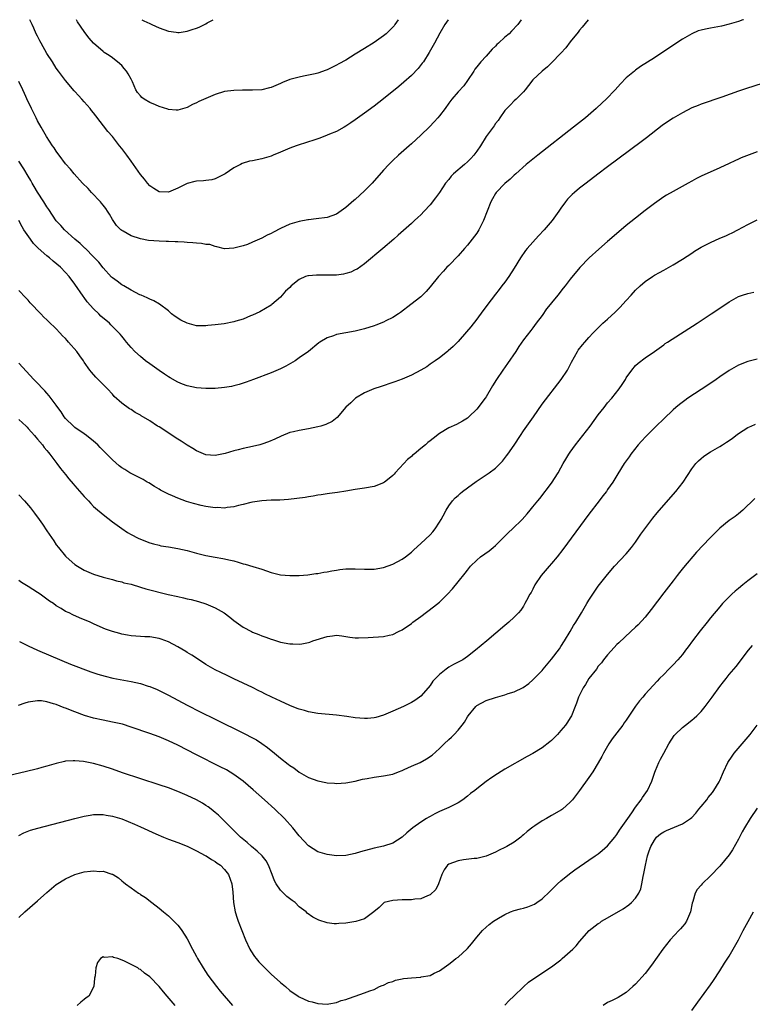
# Model space of a CAD drawing. Units: inches. Extents: x 2574000 to 2577000, y 1497000 to 1500000.
# Drawn here: x 2576027 to 2576184, y 1499789 to 1500000 of the extents above; entities that cross this region are included whole.
import ezdxf

# ---------------------------------------------------------------- set-up
doc = ezdxf.new("R2010")
doc.units = ezdxf.units.IN
doc.header["$MEASUREMENT"] = 0
doc.layers.add('LD25741497_10ft', color=254, linetype='Continuous')

msp = doc.modelspace()

# ---------------------------------------------------------------- linework, layer by layer
at = {"layer": 'LD25741497_10ft'}
for points, elevation in [([(2576182.06, 1500000), (2576181.97, 1499999.97), (2576181, 1499999.64), (2576179, 1499999.01), (2576177.36, 1499998.64), (2576175, 1499998.21), (2576173.97, 1499997.97), (2576173, 1499997.77), (2576172.41, 1499997.59), (2576171, 1499997), (2576169, 1499995.83), (2576166.08, 1499993.92), (2576163, 1499991.87), (2576160.05, 1499989.95), (2576159, 1499989.22), (2576158.72, 1499989), (2576157, 1499987.53), (2576155.74, 1499986.26), (2576154.59, 1499985), (2576152.68, 1499983), (2576151.81, 1499982.19), (2576150.58, 1499981), (2576148.23, 1499979), (2576145.73, 1499977), (2576138.04, 1499971), (2576137, 1499970.17), (2576135.6, 1499969), (2576133.32, 1499967), (2576133, 1499966.71), (2576132.14, 1499965.86), (2576131, 1499964.96), (2576129.15, 1499963), (2576129, 1499962.79), (2576128.35, 1499961.65), (2576128, 1499961), (2576127.22, 1499959), (2576126.47, 1499957), (2576125.88, 1499955.88), (2576125.44, 1499955), (2576125, 1499954.33), (2576124.04, 1499953), (2576123, 1499951.71), (2576122.39, 1499951), (2576121, 1499949.45), (2576119, 1499947.37), (2576118.61, 1499947), (2576117.84, 1499946.16), (2576116.81, 1499945), (2576115, 1499942.79), (2576114.17, 1499941.83), (2576113.35, 1499941), (2576113, 1499940.69), (2576110.91, 1499939), (2576108.68, 1499937.32), (2576108.22, 1499937), (2576107, 1499936.24), (2576105.51, 1499935.51), (2576105, 1499935.24), (2576103.4, 1499934.6), (2576103, 1499934.47), (2576101, 1499933.82), (2576099, 1499933.32), (2576097, 1499932.98), (2576095, 1499932.6), (2576094.35, 1499932.35), (2576093, 1499931.9), (2576091.43, 1499931), (2576091.18, 1499930.82), (2576088.99, 1499929), (2576087, 1499927.58), (2576086.1, 1499927), (2576084.15, 1499925.85), (2576083, 1499925.25), (2576081, 1499924.38), (2576077.18, 1499923), (2576075.61, 1499922.39), (2576074.12, 1499921.88), (2576073, 1499921.59), (2576072.51, 1499921.49), (2576071, 1499921.23), (2576069, 1499921.07), (2576067, 1499921.04), (2576065, 1499921.18), (2576063, 1499921.6), (2576062.03, 1499921.97), (2576061, 1499922.39), (2576059.35, 1499923.35), (2576059, 1499923.54), (2576058.14, 1499924.14), (2576057, 1499924.88), (2576055, 1499926.3), (2576054.1, 1499927), (2576053, 1499927.9), (2576051.81, 1499929), (2576051, 1499929.85), (2576050.01, 1499931), (2576049.57, 1499931.57), (2576049, 1499932.26), (2576048.68, 1499932.68), (2576048.4, 1499933), (2576046.7, 1499934.7), (2576046.38, 1499935), (2576044.55, 1499936.55), (2576044.11, 1499937), (2576043, 1499938.08), (2576041.63, 1499939.63), (2576041, 1499940.52), (2576040.78, 1499940.78), (2576039, 1499943.41), (2576037.77, 1499945), (2576037, 1499945.86), (2576035.91, 1499947), (2576034.32, 1499948.32), (2576033.56, 1499949), (2576033, 1499949.42), (2576031.11, 1499951.11), (2576030.1, 1499952.1), (2576029.45, 1499953), (2576028.07, 1499955), (2576027.67, 1499955.67), (2576027, 1499957.03)], 8780), ([(2576148.81, 1500000), (2576147.58, 1499998.42), (2576147, 1499997.73), (2576146.7, 1499997.3), (2576145, 1499995.25), (2576144.02, 1499993.98), (2576143, 1499992.86), (2576141, 1499990.73), (2576140.12, 1499989.88), (2576138.96, 1499989), (2576137, 1499987.11), (2576136.1, 1499985.9), (2576135.38, 1499985), (2576135, 1499984.58), (2576133.44, 1499983), (2576133, 1499982.61), (2576132.22, 1499981.78), (2576131.4, 1499981), (2576131, 1499980.56), (2576129.95, 1499979), (2576129.55, 1499978.45), (2576129, 1499977.77), (2576128.7, 1499977.3), (2576127, 1499975), (2576125.78, 1499973), (2576125, 1499971.85), (2576124.39, 1499971), (2576123.73, 1499970.27), (2576123, 1499969.54), (2576122.4, 1499969), (2576120.03, 1499967), (2576119.52, 1499966.48), (2576119, 1499965.82), (2576118.32, 1499965), (2576117, 1499963.04), (2576116.15, 1499961.85), (2576115, 1499960.4), (2576113.73, 1499959), (2576113, 1499958.25), (2576112.37, 1499957.63), (2576111.7, 1499957), (2576111, 1499956.36), (2576108.16, 1499953.84), (2576107.22, 1499953), (2576104.88, 1499951), (2576101, 1499947.75), (2576099.38, 1499946.62), (2576099, 1499946.43), (2576098.02, 1499945.98), (2576097, 1499945.69), (2576096.45, 1499945.55), (2576095, 1499945.34), (2576094.69, 1499945.31), (2576092.72, 1499945.28), (2576091, 1499945.34), (2576090.67, 1499945.33), (2576089, 1499945.2), (2576088.83, 1499945.17), (2576088.37, 1499945), (2576087, 1499944.4), (2576085.27, 1499943), (2576085, 1499942.7), (2576084.09, 1499941.91), (2576083.35, 1499941), (2576083, 1499940.62), (2576081.11, 1499939), (2576081, 1499938.92), (2576079.8, 1499938.2), (2576078.53, 1499937.47), (2576077, 1499936.75), (2576076.59, 1499936.59), (2576075, 1499935.91), (2576073.45, 1499935.45), (2576073, 1499935.29), (2576070.9, 1499934.9), (2576069, 1499934.69), (2576067.46, 1499934.54), (2576067, 1499934.46), (2576065, 1499934.49), (2576063, 1499935.04), (2576061.69, 1499935.69), (2576060.43, 1499936.43), (2576059.68, 1499937), (2576059, 1499937.65), (2576057.08, 1499939.08), (2576055.85, 1499939.85), (2576055, 1499940.14), (2576054.48, 1499940.48), (2576053.15, 1499941), (2576052.88, 1499941.12), (2576051, 1499942.11), (2576049.45, 1499943), (2576049.18, 1499943.18), (2576049, 1499943.26), (2576048.01, 1499944.01), (2576047, 1499944.71), (2576046.85, 1499944.85), (2576045, 1499946.88), (2576044.08, 1499948.08), (2576043, 1499949.26), (2576041.23, 1499951), (2576041.12, 1499951.12), (2576040.12, 1499952.12), (2576038.95, 1499953), (2576036.74, 1499955), (2576035.95, 1499955.95), (2576035, 1499956.96), (2576033.38, 1499959.38), (2576033, 1499959.91), (2576032.36, 1499961), (2576031, 1499963.1), (2576030.3, 1499964.3), (2576029.86, 1499965), (2576029.56, 1499965.56), (2576029, 1499966.48), (2576028.09, 1499968.09), (2576027, 1499969.69)], 8770), ([(2576134.5, 1500000), (2576133.78, 1499999), (2576132.45, 1499997.55), (2576131.9, 1499997), (2576131, 1499996.23), (2576129.68, 1499995), (2576129.32, 1499994.68), (2576129, 1499994.35), (2576128.3, 1499993.7), (2576127, 1499992.21), (2576125.86, 1499991), (2576125, 1499989.88), (2576124.6, 1499989.4), (2576124.34, 1499989), (2576123.04, 1499986.96), (2576122.19, 1499985.81), (2576121, 1499984.54), (2576119.68, 1499983), (2576119, 1499982.1), (2576118.23, 1499981), (2576117, 1499979.39), (2576116.67, 1499979), (2576115.89, 1499978.11), (2576114.9, 1499977.1), (2576113, 1499975.25), (2576111, 1499973.43), (2576110.5, 1499973), (2576108.25, 1499971), (2576107, 1499969.84), (2576106.14, 1499969), (2576105, 1499967.77), (2576102.64, 1499965), (2576101, 1499963.38), (2576099, 1499961.54), (2576098.7, 1499961.3), (2576097, 1499959.77), (2576095, 1499958.39), (2576093, 1499957.67), (2576090.65, 1499957.35), (2576089, 1499957.17), (2576088.86, 1499957.14), (2576087, 1499956.79), (2576085, 1499956.21), (2576083, 1499955.33), (2576081.48, 1499954.52), (2576081, 1499954.24), (2576080.16, 1499953.84), (2576079, 1499953.21), (2576077, 1499952.35), (2576075.89, 1499951.89), (2576075, 1499951.6), (2576073, 1499951.06), (2576071, 1499950.97), (2576069.39, 1499951.39), (2576069, 1499951.42), (2576067.85, 1499951.85), (2576067, 1499951.87), (2576066.11, 1499952.11), (2576065, 1499952.13), (2576064.26, 1499952.26), (2576063, 1499952.31), (2576062.38, 1499952.38), (2576061, 1499952.43), (2576060.47, 1499952.47), (2576059, 1499952.49), (2576058.52, 1499952.52), (2576057, 1499952.56), (2576054.75, 1499952.75), (2576053, 1499953.08), (2576051, 1499953.75), (2576049.28, 1499954.72), (2576049, 1499954.86), (2576048.84, 1499955), (2576047.92, 1499955.92), (2576047.14, 1499957), (2576047, 1499957.22), (2576046.37, 1499958.37), (2576045.98, 1499959), (2576045.59, 1499959.59), (2576045, 1499960.32), (2576044.71, 1499960.71), (2576044.47, 1499961), (2576042.54, 1499963), (2576041.84, 1499963.84), (2576040.64, 1499965), (2576038.82, 1499967), (2576038.03, 1499968.03), (2576037, 1499969.13), (2576035.61, 1499971), (2576035.36, 1499971.36), (2576035, 1499971.82), (2576034.54, 1499972.54), (2576034.22, 1499973), (2576032.92, 1499975), (2576031.77, 1499977), (2576031, 1499978.37), (2576030.69, 1499979), (2576030.1, 1499980.1), (2576029.7, 1499981), (2576029.46, 1499981.46), (2576029, 1499982.42), (2576028.21, 1499984.2), (2576027.82, 1499985), (2576027, 1499986.78)], 8760), ([(2576118.84, 1500000), (2576118.19, 1499999), (2576117.11, 1499997.11), (2576115.97, 1499995), (2576114.84, 1499993), (2576113.57, 1499991), (2576113.33, 1499990.67), (2576112.45, 1499989.55), (2576111, 1499988.07), (2576109.37, 1499986.63), (2576108.28, 1499985.72), (2576105, 1499983.08), (2576103, 1499981.51), (2576101, 1499980), (2576099, 1499978.56), (2576098.05, 1499977.95), (2576097, 1499977.23), (2576096.62, 1499977), (2576095, 1499976.1), (2576093.46, 1499975.46), (2576093, 1499975.25), (2576091.38, 1499974.62), (2576091, 1499974.52), (2576089.88, 1499974.12), (2576089, 1499973.83), (2576088.35, 1499973.65), (2576087, 1499973.2), (2576086.35, 1499973), (2576085, 1499972.48), (2576083, 1499971.61), (2576081.44, 1499971), (2576081, 1499970.81), (2576079, 1499970.2), (2576077.97, 1499970.03), (2576077, 1499969.78), (2576076.32, 1499969.68), (2576074.79, 1499969.21), (2576074.4, 1499969), (2576073, 1499968.32), (2576071.17, 1499967), (2576071, 1499966.9), (2576069, 1499965.92), (2576068.27, 1499965.73), (2576067, 1499965.55), (2576066.5, 1499965.5), (2576065, 1499965.41), (2576064.65, 1499965.35), (2576063, 1499964.96), (2576061, 1499963.92), (2576059, 1499963.07), (2576057, 1499963.13), (2576055.88, 1499963.88), (2576055, 1499964.44), (2576054.53, 1499965), (2576053.87, 1499965.87), (2576053, 1499966.89), (2576051.56, 1499969), (2576051, 1499969.72), (2576050.11, 1499971), (2576049, 1499972.4), (2576048.56, 1499973), (2576047, 1499974.98), (2576046.05, 1499976.05), (2576043.45, 1499979.45), (2576043, 1499980.07), (2576042.57, 1499980.57), (2576042.25, 1499981), (2576041, 1499982.41), (2576040.47, 1499983), (2576039.75, 1499983.75), (2576039, 1499984.6), (2576038.8, 1499984.8), (2576036.97, 1499987), (2576036.11, 1499988.11), (2576035.49, 1499989), (2576035, 1499989.64), (2576034.16, 1499991), (2576033, 1499992.73), (2576031.73, 1499995), (2576031.5, 1499995.5), (2576031, 1499996.5), (2576030.72, 1499997), (2576030.2, 1499998.2), (2576029.81, 1499999), (2576029.56, 1499999.56), (2576029.34, 1500000)], 8750), ([(2576108.17, 1500000), (2576107.49, 1499999), (2576107.28, 1499998.72), (2576107, 1499998.37), (2576106.33, 1499997.67), (2576105.6, 1499997), (2576105, 1499996.51), (2576103, 1499995.12), (2576101, 1499993.84), (2576099, 1499992.59), (2576097, 1499991.37), (2576095.47, 1499990.53), (2576095, 1499990.24), (2576093, 1499989.28), (2576092.78, 1499989.22), (2576091, 1499988.58), (2576090.44, 1499988.44), (2576089, 1499988.11), (2576087.88, 1499987.88), (2576087, 1499987.72), (2576085, 1499987.17), (2576083.44, 1499986.56), (2576083, 1499986.35), (2576081, 1499985.5), (2576080.62, 1499985.38), (2576079, 1499985.01), (2576077, 1499984.88), (2576074.89, 1499984.89), (2576073, 1499984.86), (2576071, 1499984.6), (2576069, 1499983.99), (2576067, 1499983.15), (2576065.53, 1499982.47), (2576065, 1499982.2), (2576064.15, 1499981.85), (2576063, 1499981.21), (2576061, 1499980.61), (2576060.63, 1499980.63), (2576059, 1499980.77), (2576058.84, 1499980.84), (2576057, 1499981.45), (2576056.26, 1499981.74), (2576055, 1499982.29), (2576053.82, 1499983), (2576053.34, 1499983.34), (2576053, 1499983.68), (2576052.41, 1499984.41), (2576052.04, 1499985), (2576051.29, 1499986.71), (2576051, 1499987.3), (2576050.4, 1499988.4), (2576050.03, 1499989), (2576049.54, 1499989.54), (2576049, 1499990.21), (2576048.11, 1499991), (2576047.46, 1499991.46), (2576047, 1499991.81), (2576046.31, 1499992.31), (2576045.27, 1499993), (2576045, 1499993.16), (2576043, 1499994.94), (2576042.05, 1499996.05), (2576041.33, 1499997), (2576041, 1499997.46), (2576039.57, 1499999.57), (2576039.34, 1500000)], 8740), ([(2576053.28, 1500000), (2576053.77, 1499999.77), (2576055, 1499999.19), (2576055.47, 1499999), (2576057, 1499998.29), (2576059, 1499997.56), (2576060.64, 1499997.36), (2576061, 1499997.28), (2576061.29, 1499997.29), (2576063, 1499997.51), (2576064.11, 1499997.89), (2576065, 1499998.17), (2576065.59, 1499998.41), (2576067, 1499999.13), (2576067.31, 1499999.31), (2576068.61, 1500000)], 8730), ([(2576191, 1499987.9), (2576182.72, 1499985.28), (2576181, 1499984.71), (2576177.43, 1499983.43), (2576173, 1499981.93), (2576172.35, 1499981.65), (2576171, 1499981.11), (2576169, 1499980.09), (2576167, 1499978.93), (2576165.83, 1499978.17), (2576164.65, 1499977.35), (2576161.32, 1499974.68), (2576160.18, 1499973.82), (2576153, 1499968.48), (2576150.91, 1499966.91), (2576148.4, 1499965), (2576147, 1499963.91), (2576145.89, 1499963), (2576145.42, 1499962.58), (2576145, 1499962.16), (2576144.43, 1499961.57), (2576143.97, 1499961), (2576143, 1499959.67), (2576142.55, 1499959), (2576141.1, 1499957), (2576139.4, 1499955), (2576138.24, 1499953.76), (2576137, 1499952.38), (2576135.8, 1499951), (2576135.44, 1499950.56), (2576134.33, 1499949), (2576133, 1499946.78), (2576131.87, 1499945), (2576131, 1499943.81), (2576130.39, 1499943), (2576129.76, 1499942.24), (2576129, 1499941.23), (2576127.16, 1499938.84), (2576127, 1499938.61), (2576126.29, 1499937.71), (2576125, 1499935.92), (2576123.73, 1499934.27), (2576122.82, 1499933.18), (2576121, 1499931.13), (2576119.94, 1499930.06), (2576118.9, 1499929.1), (2576118.75, 1499929), (2576117, 1499927.58), (2576116.11, 1499927), (2576115.46, 1499926.54), (2576115, 1499926.26), (2576114.29, 1499925.71), (2576113, 1499924.97), (2576111, 1499923.87), (2576109, 1499923.06), (2576107.49, 1499922.51), (2576107, 1499922.31), (2576104.54, 1499921.46), (2576102.99, 1499921), (2576101, 1499920.14), (2576099.01, 1499919), (2576098.04, 1499917.96), (2576097, 1499917.03), (2576095.14, 1499914.86), (2576094.03, 1499913.97), (2576092.67, 1499913.33), (2576091.63, 1499913), (2576091, 1499912.83), (2576089, 1499912.44), (2576087, 1499912.09), (2576085.77, 1499911.77), (2576085, 1499911.6), (2576083.14, 1499910.86), (2576081.79, 1499910.21), (2576080.39, 1499909.61), (2576079, 1499909.12), (2576078.6, 1499909), (2576077, 1499908.61), (2576075, 1499908.2), (2576073.9, 1499907.9), (2576073, 1499907.71), (2576071.14, 1499907.14), (2576069, 1499906.69), (2576067, 1499906.86), (2576065.52, 1499907.52), (2576065, 1499907.7), (2576064.22, 1499908.22), (2576063, 1499908.89), (2576061.76, 1499909.76), (2576061, 1499910.2), (2576059.77, 1499911), (2576059.32, 1499911.32), (2576057, 1499912.81), (2576056.68, 1499913), (2576055, 1499914.1), (2576053.19, 1499915.19), (2576053, 1499915.32), (2576051.91, 1499915.91), (2576051, 1499916.52), (2576050.7, 1499916.7), (2576049, 1499917.9), (2576047.37, 1499919.37), (2576047, 1499919.83), (2576045.93, 1499921), (2576043.93, 1499923), (2576043.45, 1499923.45), (2576042.53, 1499924.53), (2576042.16, 1499925), (2576041, 1499926.69), (2576040.8, 1499927), (2576040.05, 1499928.05), (2576039.39, 1499929), (2576037.65, 1499931), (2576037.33, 1499931.33), (2576037, 1499931.72), (2576036.35, 1499932.35), (2576035.77, 1499933), (2576035, 1499933.83), (2576033.37, 1499935.37), (2576033, 1499935.78), (2576032.35, 1499936.35), (2576031.69, 1499937), (2576029.41, 1499939.41), (2576029, 1499939.93), (2576028.49, 1499940.49), (2576027, 1499942)], 8790), ([(2576185, 1499971.68), (2576181.6, 1499970.4), (2576181, 1499970.11), (2576180.2, 1499969.8), (2576179, 1499969.2), (2576177, 1499968.29), (2576173, 1499966.5), (2576171.99, 1499966.01), (2576171, 1499965.45), (2576170.23, 1499965), (2576167, 1499963.25), (2576165.57, 1499962.43), (2576165, 1499962.08), (2576163, 1499960.67), (2576161, 1499959.12), (2576159, 1499957.53), (2576157, 1499955.92), (2576155.4, 1499954.6), (2576153, 1499952.51), (2576151.1, 1499950.9), (2576149.02, 1499949), (2576147.06, 1499946.94), (2576145, 1499944.46), (2576143.88, 1499943), (2576143.46, 1499942.54), (2576142.31, 1499941), (2576141, 1499939.41), (2576140.69, 1499939), (2576139.93, 1499938.07), (2576139, 1499936.71), (2576137.74, 1499935), (2576137, 1499934.02), (2576136.55, 1499933.45), (2576135, 1499931.45), (2576133.98, 1499930.02), (2576133.33, 1499929), (2576131.6, 1499926.4), (2576130.55, 1499925), (2576129.19, 1499923), (2576128.39, 1499921.61), (2576127, 1499919.3), (2576126.79, 1499919), (2576125, 1499916.62), (2576123.31, 1499915), (2576123, 1499914.73), (2576121.93, 1499914.07), (2576120.64, 1499913.36), (2576119, 1499912.61), (2576117, 1499911.4), (2576115.63, 1499910.37), (2576115, 1499909.85), (2576114.52, 1499909.48), (2576114, 1499909), (2576113, 1499908.19), (2576111.59, 1499907), (2576111.25, 1499906.75), (2576111, 1499906.51), (2576110.15, 1499905.85), (2576109.35, 1499905), (2576107.52, 1499903), (2576107.28, 1499902.72), (2576107, 1499902.41), (2576106.23, 1499901.77), (2576105.22, 1499901), (2576105, 1499900.85), (2576103, 1499900.08), (2576101, 1499899.72), (2576099, 1499899.43), (2576097, 1499899.07), (2576095.22, 1499898.78), (2576093.46, 1499898.54), (2576093, 1499898.5), (2576091.71, 1499898.29), (2576091, 1499898.21), (2576089.99, 1499898.01), (2576089, 1499897.87), (2576088.26, 1499897.74), (2576086.5, 1499897.5), (2576084.7, 1499897.3), (2576082.82, 1499897.18), (2576081, 1499897.11), (2576078.99, 1499896.99), (2576077, 1499896.7), (2576076.62, 1499896.62), (2576075, 1499896.21), (2576074, 1499896), (2576073, 1499895.7), (2576071.58, 1499895.58), (2576071, 1499895.45), (2576069.54, 1499895.54), (2576069, 1499895.52), (2576067, 1499895.81), (2576066, 1499896), (2576064.4, 1499896.4), (2576062.89, 1499896.89), (2576061, 1499897.59), (2576059.9, 1499898.1), (2576059, 1499898.46), (2576057.89, 1499899), (2576057.31, 1499899.3), (2576057, 1499899.52), (2576056.05, 1499900.05), (2576054.82, 1499900.82), (2576054.47, 1499901), (2576053.57, 1499901.57), (2576051.32, 1499902.68), (2576050.77, 1499903), (2576049.69, 1499903.69), (2576049, 1499904.08), (2576048.48, 1499904.48), (2576047, 1499905.77), (2576045.85, 1499907), (2576044.41, 1499908.41), (2576043.86, 1499909), (2576043, 1499909.75), (2576041.44, 1499911), (2576041, 1499911.33), (2576039, 1499912.72), (2576038.66, 1499913), (2576037, 1499914.65), (2576036.72, 1499915), (2576036.05, 1499916.05), (2576035.33, 1499917), (2576035, 1499917.48), (2576033.51, 1499919.51), (2576033, 1499920.04), (2576032.56, 1499920.56), (2576032.11, 1499921), (2576031, 1499922.17), (2576030.18, 1499923), (2576027, 1499926.46)], 8800), ([(2576027, 1499914.42), (2576028.54, 1499913), (2576028.75, 1499912.75), (2576029, 1499912.52), (2576029.67, 1499911.67), (2576030.33, 1499911), (2576030.61, 1499910.61), (2576031, 1499910.22), (2576032.02, 1499909), (2576032.41, 1499908.41), (2576033, 1499907.78), (2576033.32, 1499907.32), (2576033.63, 1499907), (2576035.15, 1499905), (2576035.93, 1499903.93), (2576037, 1499902.65), (2576037.72, 1499901.72), (2576038.62, 1499900.62), (2576039, 1499900.21), (2576041, 1499897.96), (2576041.91, 1499897), (2576042.41, 1499896.41), (2576043, 1499895.82), (2576043.42, 1499895.42), (2576045, 1499894.05), (2576047, 1499892.53), (2576049, 1499891.06), (2576050.23, 1499890.23), (2576051, 1499889.77), (2576052.54, 1499889), (2576053, 1499888.79), (2576055, 1499888.04), (2576055.8, 1499887.8), (2576057, 1499887.5), (2576057.4, 1499887.4), (2576059, 1499887.17), (2576061, 1499886.83), (2576063, 1499886.34), (2576065, 1499885.79), (2576067, 1499885.31), (2576069, 1499884.95), (2576070.68, 1499884.68), (2576072.32, 1499884.32), (2576073, 1499884.13), (2576073.9, 1499883.9), (2576075, 1499883.54), (2576075.46, 1499883.46), (2576077.05, 1499882.95), (2576079, 1499882.35), (2576080.01, 1499881.99), (2576081, 1499881.68), (2576083, 1499881.19), (2576085, 1499881.01), (2576086.95, 1499881.05), (2576088.81, 1499881.19), (2576090.58, 1499881.42), (2576091, 1499881.45), (2576092.29, 1499881.71), (2576093, 1499881.8), (2576093.98, 1499882.02), (2576095, 1499882.18), (2576095.72, 1499882.28), (2576097, 1499882.43), (2576099, 1499882.45), (2576101, 1499882.36), (2576101.65, 1499882.35), (2576103, 1499882.38), (2576105, 1499882.72), (2576107, 1499883.44), (2576109, 1499884.48), (2576109.76, 1499885), (2576111, 1499886), (2576111.5, 1499886.5), (2576113, 1499887.86), (2576115, 1499889.72), (2576115.6, 1499890.4), (2576116.09, 1499891), (2576117, 1499892.42), (2576117.34, 1499893), (2576117.77, 1499893.77), (2576118.42, 1499895), (2576119, 1499895.94), (2576119.82, 1499897), (2576120.36, 1499897.64), (2576121, 1499898.17), (2576121.41, 1499898.59), (2576121.94, 1499899), (2576123, 1499899.79), (2576124.87, 1499901.13), (2576127, 1499902.55), (2576127.64, 1499903), (2576129, 1499904.03), (2576130.5, 1499905.5), (2576131.38, 1499906.62), (2576131.63, 1499907), (2576133, 1499908.94), (2576134.32, 1499911), (2576135, 1499912.01), (2576137.12, 1499915), (2576139, 1499917.71), (2576143.06, 1499923), (2576144.38, 1499925), (2576144.6, 1499925.4), (2576145.29, 1499926.71), (2576146.54, 1499929), (2576146.73, 1499929.27), (2576147.6, 1499930.4), (2576148.09, 1499931), (2576149, 1499931.97), (2576149.9, 1499933), (2576151.45, 1499934.55), (2576151.96, 1499935), (2576153, 1499935.88), (2576154.64, 1499937.36), (2576155.63, 1499938.37), (2576157, 1499939.91), (2576158.02, 1499941), (2576159, 1499942.1), (2576159.96, 1499943), (2576161, 1499943.93), (2576162.57, 1499945), (2576163, 1499945.28), (2576164.12, 1499945.88), (2576165, 1499946.4), (2576167, 1499947.53), (2576169, 1499948.71), (2576171, 1499950.01), (2576171.58, 1499950.42), (2576173, 1499951.29), (2576173.57, 1499951.57), (2576175, 1499952.32), (2576177, 1499953.2), (2576178.27, 1499953.73), (2576179, 1499954.1), (2576179.64, 1499954.36), (2576180.86, 1499955), (2576183, 1499956.15), (2576185, 1499957.17)], 8810), ([(2576027, 1499898.29), (2576028.17, 1499897), (2576029.48, 1499895.48), (2576030.35, 1499894.35), (2576031.33, 1499893), (2576032.03, 1499892.03), (2576033, 1499890.57), (2576034.45, 1499888.45), (2576035, 1499887.61), (2576035.45, 1499887), (2576037, 1499885.14), (2576037.13, 1499885), (2576039, 1499883.36), (2576039.51, 1499883), (2576041, 1499882.13), (2576042.48, 1499881.52), (2576043, 1499881.29), (2576045, 1499880.69), (2576047, 1499880.16), (2576047.9, 1499879.9), (2576049, 1499879.65), (2576049.48, 1499879.48), (2576051, 1499879.13), (2576053, 1499878.55), (2576054.17, 1499878.17), (2576058.95, 1499876.95), (2576061, 1499876.49), (2576062.24, 1499876.24), (2576063, 1499876.05), (2576063.88, 1499875.88), (2576065.47, 1499875.47), (2576067, 1499874.97), (2576069, 1499874.08), (2576070.92, 1499873), (2576072.13, 1499872.13), (2576073, 1499871.37), (2576075, 1499869.93), (2576076.75, 1499869), (2576077, 1499868.89), (2576078.36, 1499868.36), (2576079, 1499868.09), (2576079.82, 1499867.82), (2576081, 1499867.36), (2576081.29, 1499867.29), (2576083, 1499866.78), (2576085, 1499866.42), (2576085.62, 1499866.38), (2576087, 1499866.35), (2576087.58, 1499866.42), (2576089, 1499866.68), (2576089.25, 1499866.75), (2576089.89, 1499867), (2576093, 1499867.96), (2576094.12, 1499868.12), (2576095, 1499868.21), (2576096.1, 1499868.1), (2576097.84, 1499867.84), (2576099, 1499867.68), (2576099.66, 1499867.66), (2576101.73, 1499867.73), (2576105, 1499867.96), (2576106.27, 1499868.27), (2576107, 1499868.42), (2576108.22, 1499869), (2576109, 1499869.39), (2576111, 1499870.74), (2576111.34, 1499871), (2576113, 1499872.22), (2576115.72, 1499874.28), (2576117, 1499875.33), (2576118.73, 1499877), (2576119.81, 1499878.19), (2576121, 1499879.68), (2576122.5, 1499881.5), (2576123, 1499882.19), (2576123.68, 1499883), (2576125, 1499884.33), (2576125.81, 1499885), (2576127.67, 1499886.33), (2576128.51, 1499887), (2576129, 1499887.44), (2576130.57, 1499889), (2576131, 1499889.47), (2576131.76, 1499890.24), (2576132.61, 1499891), (2576134.68, 1499893), (2576135.78, 1499894.22), (2576136.4, 1499895), (2576137, 1499895.69), (2576138.03, 1499897), (2576138.51, 1499897.49), (2576141, 1499900.81), (2576142.4, 1499903), (2576143, 1499904.04), (2576143.51, 1499905), (2576144.05, 1499905.95), (2576144.71, 1499907), (2576145, 1499907.42), (2576146.15, 1499909), (2576147.71, 1499911), (2576149.23, 1499913), (2576151, 1499915.38), (2576152.24, 1499917), (2576153, 1499917.96), (2576153.87, 1499919), (2576155.45, 1499921), (2576156.08, 1499921.92), (2576156.79, 1499923), (2576157, 1499923.35), (2576158.21, 1499925), (2576159, 1499925.94), (2576159.55, 1499926.45), (2576161, 1499927.6), (2576163, 1499928.96), (2576165, 1499930.38), (2576165.34, 1499930.66), (2576165.82, 1499931), (2576172.15, 1499935), (2576175.16, 1499937), (2576177, 1499938.28), (2576179, 1499939.63), (2576181, 1499940.71), (2576181.84, 1499941), (2576183, 1499941.37), (2576184.3, 1499941.7)], 8820), ([(2576185, 1499927.36), (2576183, 1499926.83), (2576181, 1499926.02), (2576179, 1499924.89), (2576177, 1499923.54), (2576176.25, 1499923), (2576175.5, 1499922.5), (2576173, 1499920.83), (2576170.19, 1499919), (2576169.49, 1499918.51), (2576168.36, 1499917.64), (2576167.6, 1499917), (2576167, 1499916.45), (2576165, 1499914.58), (2576163.42, 1499913), (2576163, 1499912.61), (2576161.21, 1499910.79), (2576160.24, 1499909.76), (2576159.56, 1499909), (2576157.98, 1499907), (2576157.6, 1499906.4), (2576156.56, 1499905), (2576155.2, 1499902.8), (2576154.14, 1499901), (2576153, 1499899.41), (2576152.73, 1499899), (2576151.95, 1499898.05), (2576151.19, 1499897), (2576149, 1499894.12), (2576143.44, 1499886.56), (2576142.2, 1499885), (2576141, 1499883.56), (2576140.5, 1499883), (2576138.81, 1499881), (2576137.45, 1499879), (2576137, 1499878.1), (2576136.61, 1499877.39), (2576136.37, 1499877), (2576135.64, 1499875.64), (2576135.31, 1499875), (2576135, 1499874.48), (2576134.41, 1499873.59), (2576133.91, 1499873), (2576133, 1499872.09), (2576131.84, 1499871), (2576131, 1499870.33), (2576127.12, 1499867), (2576125.96, 1499866.04), (2576124.74, 1499865), (2576123, 1499863.69), (2576121.98, 1499863), (2576121, 1499862.48), (2576120.01, 1499861.99), (2576119, 1499861.36), (2576118.46, 1499861), (2576117, 1499859.8), (2576116.18, 1499859), (2576115.61, 1499858.39), (2576115, 1499857.45), (2576114.62, 1499857), (2576113, 1499855.2), (2576112.77, 1499855), (2576111.72, 1499854.28), (2576111, 1499853.86), (2576109.28, 1499853), (2576107, 1499851.95), (2576105, 1499851.11), (2576103.36, 1499850.64), (2576103, 1499850.56), (2576101.58, 1499850.42), (2576101, 1499850.4), (2576099, 1499850.55), (2576097.17, 1499850.83), (2576095, 1499851.13), (2576091, 1499851.5), (2576089, 1499851.83), (2576088.1, 1499852.1), (2576087, 1499852.39), (2576086.58, 1499852.58), (2576085, 1499853.19), (2576083, 1499854.09), (2576081.12, 1499855), (2576079.67, 1499855.67), (2576079, 1499856.01), (2576078.32, 1499856.32), (2576076.98, 1499857.02), (2576075, 1499857.98), (2576073, 1499858.93), (2576071.58, 1499859.58), (2576070.23, 1499860.23), (2576069, 1499860.85), (2576067, 1499862), (2576065, 1499863.29), (2576063.98, 1499863.98), (2576063, 1499864.54), (2576062.72, 1499864.72), (2576061, 1499865.75), (2576059, 1499866.82), (2576057.42, 1499867.42), (2576057, 1499867.56), (2576055, 1499867.88), (2576053.92, 1499867.92), (2576053, 1499867.98), (2576052.03, 1499868.03), (2576051, 1499868.13), (2576050.23, 1499868.23), (2576049, 1499868.46), (2576048.57, 1499868.57), (2576047, 1499869), (2576045.53, 1499869.53), (2576045, 1499869.74), (2576043, 1499870.65), (2576042.26, 1499871), (2576039.95, 1499871.95), (2576038.57, 1499872.57), (2576037.73, 1499873), (2576037, 1499873.34), (2576036.07, 1499873.93), (2576035, 1499874.56), (2576034.39, 1499875), (2576033.54, 1499875.54), (2576033, 1499875.98), (2576032.38, 1499876.38), (2576031.55, 1499877), (2576031, 1499877.38), (2576030, 1499878), (2576029, 1499878.66), (2576027.56, 1499879.55), (2576027, 1499879.95)], 8830), ([(2576027.12, 1499866.88), (2576029, 1499865.97), (2576031, 1499865.07), (2576033.84, 1499863.84), (2576038.06, 1499862.06), (2576042.41, 1499860.41), (2576043.9, 1499859.9), (2576045.45, 1499859.45), (2576047.07, 1499859.07), (2576051, 1499858.31), (2576053, 1499857.87), (2576054.64, 1499857.36), (2576055, 1499857.27), (2576056.59, 1499856.59), (2576057, 1499856.41), (2576059, 1499855.4), (2576063, 1499853.29), (2576065.83, 1499851.83), (2576069, 1499850.24), (2576075.2, 1499847.2), (2576077, 1499846.27), (2576077.82, 1499845.82), (2576079, 1499845.06), (2576080.2, 1499844.2), (2576081, 1499843.54), (2576081.31, 1499843.31), (2576083, 1499841.89), (2576084.63, 1499840.63), (2576085, 1499840.32), (2576085.82, 1499839.82), (2576087, 1499838.93), (2576089, 1499837.81), (2576091, 1499837.03), (2576092.71, 1499836.71), (2576093, 1499836.63), (2576094.55, 1499836.55), (2576095, 1499836.51), (2576097, 1499836.62), (2576099, 1499837.01), (2576100.57, 1499837.43), (2576101.57, 1499837.57), (2576103, 1499837.84), (2576105, 1499838.11), (2576107, 1499838.52), (2576108.23, 1499839), (2576109, 1499839.27), (2576109.47, 1499839.47), (2576111, 1499840.17), (2576112.87, 1499841), (2576114.25, 1499841.75), (2576115.43, 1499842.57), (2576117, 1499843.98), (2576118.04, 1499845), (2576119, 1499845.88), (2576119.61, 1499846.39), (2576120.19, 1499847), (2576121, 1499847.94), (2576121.87, 1499849), (2576122.35, 1499849.65), (2576123, 1499850.79), (2576123.15, 1499851), (2576124.79, 1499853), (2576125, 1499853.18), (2576127, 1499854.24), (2576129, 1499854.93), (2576131, 1499855.46), (2576131.74, 1499855.74), (2576133, 1499856.08), (2576134.95, 1499857.05), (2576136.11, 1499857.89), (2576137, 1499858.67), (2576139, 1499860.71), (2576139.22, 1499861), (2576141, 1499863.11), (2576142.68, 1499865.32), (2576143, 1499865.8), (2576143.74, 1499867), (2576145, 1499869.06), (2576145.72, 1499870.28), (2576146.18, 1499871), (2576147.4, 1499873), (2576147.97, 1499874.03), (2576148.58, 1499875), (2576149, 1499875.72), (2576149.83, 1499877), (2576151, 1499878.71), (2576153, 1499881.26), (2576154.5, 1499883), (2576157, 1499885.65), (2576158.1, 1499887), (2576159, 1499888.18), (2576160.14, 1499889.86), (2576160.95, 1499891), (2576162.68, 1499893.32), (2576163.58, 1499894.42), (2576165, 1499896.08), (2576167.61, 1499899), (2576169.17, 1499901), (2576171, 1499903.82), (2576171.87, 1499905), (2576172.42, 1499905.58), (2576173, 1499906.1), (2576173.5, 1499906.5), (2576174.2, 1499907), (2576175, 1499907.52), (2576177, 1499908.65), (2576177.59, 1499909), (2576178.46, 1499909.54), (2576179.62, 1499910.38), (2576180.42, 1499911), (2576181, 1499911.42), (2576183, 1499912.67), (2576183.71, 1499913), (2576184.62, 1499913.38)], 8840), ([(2576184.51, 1499897.49), (2576181.93, 1499895), (2576181, 1499894.23), (2576180.32, 1499893.68), (2576179, 1499892.76), (2576177, 1499891.14), (2576174.85, 1499889), (2576172, 1499886), (2576169.26, 1499882.74), (2576168.37, 1499881.63), (2576167.89, 1499881), (2576167, 1499879.9), (2576165, 1499877.3), (2576162.29, 1499873.71), (2576161, 1499872.13), (2576159.51, 1499870.49), (2576159, 1499869.99), (2576157.97, 1499869), (2576155.39, 1499866.61), (2576155, 1499866.23), (2576154.4, 1499865.6), (2576153, 1499864.07), (2576152.15, 1499863), (2576151.66, 1499862.34), (2576151, 1499861.58), (2576150.59, 1499861), (2576149, 1499858.94), (2576148.28, 1499857.72), (2576147.79, 1499857), (2576146.78, 1499855), (2576146.32, 1499853.68), (2576146.03, 1499853), (2576145.25, 1499851), (2576145, 1499850.56), (2576144.4, 1499849.6), (2576143.99, 1499849), (2576143, 1499847.82), (2576142.25, 1499847), (2576141, 1499845.72), (2576140.61, 1499845.39), (2576139, 1499844.11), (2576137, 1499842.93), (2576135.75, 1499842.25), (2576131, 1499839.56), (2576129.41, 1499838.59), (2576128.21, 1499837.79), (2576127, 1499836.89), (2576125, 1499835.37), (2576124.55, 1499835), (2576123.67, 1499834.33), (2576123, 1499833.8), (2576122.01, 1499833), (2576121, 1499832.33), (2576119, 1499831.32), (2576117, 1499830.47), (2576116.02, 1499829.98), (2576115, 1499829.46), (2576114.71, 1499829.29), (2576114.22, 1499829), (2576113, 1499828.19), (2576111.31, 1499827), (2576110.06, 1499825.94), (2576109, 1499825.01), (2576107, 1499823.71), (2576105, 1499823.08), (2576103, 1499822.66), (2576100.11, 1499821.89), (2576099, 1499821.53), (2576097, 1499821.11), (2576095, 1499821.03), (2576093, 1499821.26), (2576091, 1499821.86), (2576089, 1499823.17), (2576087, 1499825.31), (2576085.62, 1499827), (2576083.86, 1499829), (2576081.81, 1499831), (2576079.56, 1499833), (2576077.13, 1499835.13), (2576074.97, 1499836.97), (2576073, 1499838.43), (2576071.4, 1499839.4), (2576070.09, 1499840.09), (2576065, 1499842.63), (2576061, 1499844.68), (2576059, 1499845.63), (2576057, 1499846.47), (2576055, 1499847.2), (2576051, 1499848.58), (2576049.16, 1499849.16), (2576047, 1499849.65), (2576045, 1499850.02), (2576043, 1499850.46), (2576041.06, 1499851.06), (2576039, 1499851.82), (2576037, 1499852.62), (2576036.71, 1499852.71), (2576035, 1499853.38), (2576034.43, 1499853.57), (2576033, 1499853.96), (2576031.83, 1499854.17), (2576031, 1499854.2), (2576030.01, 1499854.01), (2576029, 1499853.92), (2576028.29, 1499853.71), (2576026.83, 1499853.17)], 8850), ([(2576185, 1499881.37), (2576183, 1499879.85), (2576181.91, 1499879), (2576181, 1499878.27), (2576180.32, 1499877.68), (2576179.55, 1499877), (2576179, 1499876.48), (2576177.61, 1499875), (2576177, 1499874.34), (2576175, 1499871.93), (2576174.28, 1499871), (2576172.8, 1499869.2), (2576171.13, 1499867), (2576170.23, 1499865.77), (2576169.68, 1499865), (2576169, 1499864.1), (2576168.05, 1499863), (2576167, 1499861.87), (2576166.11, 1499861), (2576165, 1499859.86), (2576164.13, 1499859), (2576163.58, 1499858.42), (2576161, 1499855.65), (2576160.5, 1499855), (2576159.81, 1499854.19), (2576159, 1499853.03), (2576157, 1499850.05), (2576156.55, 1499849.45), (2576156.23, 1499849), (2576155, 1499847.32), (2576153.98, 1499846.02), (2576153.29, 1499845), (2576152.1, 1499843), (2576151.73, 1499842.27), (2576151, 1499840.91), (2576149.82, 1499839), (2576149, 1499837.78), (2576147, 1499834.98), (2576145.45, 1499833), (2576145, 1499832.49), (2576143.33, 1499831), (2576143.14, 1499830.86), (2576141, 1499829.61), (2576140.6, 1499829.4), (2576139.92, 1499829), (2576139, 1499828.48), (2576137.4, 1499827.4), (2576137, 1499827.15), (2576135.78, 1499826.22), (2576135, 1499825.48), (2576134.73, 1499825.27), (2576134.41, 1499825), (2576133, 1499823.93), (2576131.43, 1499823), (2576131, 1499822.77), (2576129.78, 1499822.22), (2576129, 1499821.82), (2576127, 1499820.96), (2576125, 1499820.47), (2576124.44, 1499820.44), (2576122.15, 1499820.15), (2576121, 1499819.97), (2576119, 1499819.21), (2576118.75, 1499819), (2576118.02, 1499817.98), (2576117.49, 1499817), (2576116.82, 1499815), (2576116.23, 1499813.77), (2576115, 1499812.65), (2576114.47, 1499812.47), (2576113, 1499811.83), (2576111.74, 1499811.74), (2576111, 1499811.61), (2576109.61, 1499811.61), (2576109, 1499811.57), (2576107, 1499811.48), (2576105.21, 1499811), (2576105, 1499810.9), (2576104.08, 1499809.92), (2576102.96, 1499809.04), (2576101, 1499807.55), (2576099.08, 1499806.92), (2576097, 1499806.58), (2576095.5, 1499806.5), (2576095, 1499806.44), (2576094.44, 1499806.44), (2576093, 1499806.63), (2576091.21, 1499807.21), (2576089.88, 1499807.88), (2576088.71, 1499808.71), (2576088.46, 1499809), (2576087, 1499810.1), (2576086.11, 1499811), (2576085.46, 1499811.46), (2576084.33, 1499812.33), (2576083, 1499813.64), (2576082.05, 1499815), (2576081.68, 1499815.68), (2576081.21, 1499817), (2576080.45, 1499819), (2576079.91, 1499819.91), (2576079.05, 1499821), (2576078.02, 1499822.02), (2576076.79, 1499823), (2576075.85, 1499823.85), (2576074.44, 1499825), (2576073, 1499826.44), (2576072.42, 1499827), (2576070.73, 1499828.73), (2576069.69, 1499829.69), (2576069, 1499830.3), (2576068.14, 1499831), (2576067.49, 1499831.49), (2576067, 1499831.8), (2576066.26, 1499832.26), (2576065, 1499832.97), (2576063, 1499833.93), (2576061, 1499834.8), (2576059, 1499835.55), (2576057, 1499836.23), (2576049.19, 1499838.81), (2576047, 1499839.56), (2576045, 1499840.22), (2576043, 1499840.75), (2576040.83, 1499841.17), (2576039, 1499841.35), (2576038.63, 1499841.37), (2576037, 1499841.24), (2576036.79, 1499841.21), (2576035, 1499840.77), (2576033, 1499840.2), (2576031.92, 1499839.92), (2576031, 1499839.66), (2576028.31, 1499839), (2576025, 1499838.24)], 8860), ([(2576027, 1499825.33), (2576028.08, 1499825.92), (2576029.51, 1499826.49), (2576031.06, 1499826.94), (2576039, 1499829.03), (2576041, 1499829.51), (2576042.27, 1499829.73), (2576043, 1499829.83), (2576044.13, 1499829.87), (2576045, 1499829.85), (2576045.71, 1499829.71), (2576047, 1499829.53), (2576049, 1499828.91), (2576051.77, 1499827.77), (2576053, 1499827.2), (2576056.28, 1499825.72), (2576057.94, 1499825), (2576059, 1499824.57), (2576061, 1499823.84), (2576063, 1499823.07), (2576065, 1499822.11), (2576066.9, 1499821.1), (2576067.07, 1499821), (2576068.21, 1499820.21), (2576069, 1499819.79), (2576069.45, 1499819.45), (2576070.14, 1499819), (2576071, 1499818.11), (2576071.87, 1499817), (2576072.54, 1499815), (2576072.76, 1499813.24), (2576072.94, 1499811), (2576073.28, 1499809), (2576073.69, 1499807.69), (2576073.92, 1499807), (2576075.48, 1499803), (2576076.44, 1499801), (2576076.65, 1499800.65), (2576077.45, 1499799.45), (2576077.79, 1499799), (2576078.34, 1499798.34), (2576079.63, 1499797), (2576081, 1499795.71), (2576083, 1499793.88), (2576084.09, 1499793), (2576085, 1499792.15), (2576086.75, 1499791), (2576087, 1499790.79), (2576089, 1499789.89), (2576089.75, 1499789.75), (2576091, 1499789.43), (2576093, 1499789.28), (2576093.3, 1499789.3), (2576095, 1499789.6), (2576095.99, 1499790.01), (2576097, 1499790.27), (2576097.52, 1499790.48), (2576098.94, 1499791), (2576101, 1499791.67), (2576102.1, 1499792.1), (2576103, 1499792.39), (2576104.18, 1499793), (2576104.74, 1499793.26), (2576105, 1499793.35), (2576106.12, 1499793.88), (2576107, 1499794.14), (2576107.63, 1499794.37), (2576109, 1499794.67), (2576109.28, 1499794.72), (2576111, 1499794.92), (2576113, 1499795.05), (2576113.08, 1499795.08), (2576115, 1499795.4), (2576115.9, 1499795.9), (2576117, 1499796.39), (2576119, 1499797.82), (2576119.68, 1499798.32), (2576120.53, 1499799), (2576121, 1499799.35), (2576122.92, 1499801.08), (2576123, 1499801.18), (2576123.86, 1499802.14), (2576125, 1499803.57), (2576126.2, 1499805), (2576127, 1499805.74), (2576127.68, 1499806.32), (2576128.56, 1499807), (2576129.65, 1499807.65), (2576131, 1499808.43), (2576132.2, 1499809), (2576133, 1499809.32), (2576134.37, 1499809.63), (2576135, 1499809.83), (2576135.93, 1499810.07), (2576137, 1499810.49), (2576137.34, 1499810.66), (2576137.86, 1499811), (2576139, 1499811.78), (2576140.65, 1499813.35), (2576142.3, 1499815), (2576143, 1499815.66), (2576144.83, 1499817.17), (2576145.99, 1499818.01), (2576149, 1499820.05), (2576150.33, 1499821), (2576151, 1499821.45), (2576151.85, 1499822.15), (2576153, 1499823.12), (2576154.55, 1499825), (2576155, 1499825.6), (2576155.51, 1499826.49), (2576155.92, 1499827), (2576157, 1499828.5), (2576157.33, 1499829), (2576158.19, 1499830.19), (2576159, 1499831.39), (2576160.18, 1499833), (2576160.48, 1499833.52), (2576161.53, 1499835), (2576162.46, 1499837), (2576162.59, 1499837.41), (2576163.09, 1499838.91), (2576163.24, 1499839.24), (2576163.95, 1499841), (2576164.33, 1499841.67), (2576165, 1499842.99), (2576166.07, 1499845), (2576167.25, 1499846.75), (2576167.46, 1499847), (2576169, 1499848.47), (2576169.64, 1499849), (2576171, 1499850.02), (2576171.53, 1499850.47), (2576172.08, 1499851), (2576173, 1499851.94), (2576173.88, 1499853), (2576175.37, 1499855), (2576177, 1499857.27), (2576177.77, 1499858.23), (2576178.35, 1499859), (2576179, 1499859.81), (2576179.99, 1499861), (2576180.48, 1499861.52), (2576181, 1499862.18), (2576181.57, 1499863), (2576183.12, 1499865), (2576184, 1499866)], 8870), ([(2576131, 1499789.01), (2576131.93, 1499790.07), (2576132.95, 1499791), (2576135, 1499792.99), (2576136.06, 1499793.94), (2576137.23, 1499794.77), (2576141, 1499797.25), (2576143, 1499798.76), (2576143.3, 1499799), (2576145.57, 1499801), (2576146.27, 1499801.73), (2576147, 1499802.68), (2576149.04, 1499805), (2576151, 1499806.51), (2576151.3, 1499806.7), (2576151.71, 1499807), (2576153, 1499807.76), (2576156.33, 1499809.67), (2576157.51, 1499810.49), (2576158.12, 1499811), (2576159, 1499811.97), (2576159.65, 1499813), (2576160.09, 1499813.91), (2576160.32, 1499815), (2576160.61, 1499816.61), (2576160.78, 1499817.22), (2576161.08, 1499819), (2576161.53, 1499821), (2576161.92, 1499822.08), (2576162.22, 1499823), (2576163, 1499824.39), (2576163.47, 1499825), (2576164.3, 1499825.7), (2576165, 1499826.15), (2576165.57, 1499826.43), (2576169, 1499827.85), (2576170.75, 1499829), (2576171, 1499829.24), (2576171.85, 1499830.15), (2576172.55, 1499831), (2576173, 1499831.59), (2576174.2, 1499833), (2576174.52, 1499833.48), (2576175.41, 1499834.59), (2576175.75, 1499835), (2576176.84, 1499836.84), (2576177, 1499837.15), (2576177.77, 1499839), (2576178.72, 1499841), (2576179.64, 1499842.36), (2576180.09, 1499843), (2576183.51, 1499847), (2576184.99, 1499849)], 8880), ([(2576185, 1499831.23), (2576183.53, 1499829), (2576182.29, 1499827), (2576181.83, 1499826.17), (2576181, 1499824.56), (2576179.71, 1499822.29), (2576179, 1499821.2), (2576177, 1499818.82), (2576175, 1499816.74), (2576173.23, 1499815), (2576173, 1499814.73), (2576172.18, 1499813.82), (2576171.74, 1499813), (2576171.25, 1499811.25), (2576171.11, 1499810.89), (2576170.76, 1499809), (2576170.54, 1499808.54), (2576169.87, 1499807), (2576169.52, 1499806.48), (2576169, 1499805.88), (2576168.6, 1499805.4), (2576168.21, 1499805), (2576166.38, 1499803), (2576164.82, 1499801), (2576162.39, 1499797.61), (2576161, 1499795.8), (2576160.34, 1499795), (2576159.71, 1499794.29), (2576159, 1499793.52), (2576158.43, 1499793), (2576157, 1499791.75), (2576155.29, 1499790.71), (2576153.95, 1499790.05), (2576153, 1499789.62), (2576152.01, 1499789)], 8890), ([(2576027, 1499807.83), (2576028.3, 1499809), (2576031, 1499811.34), (2576033, 1499813.14), (2576035, 1499814.88), (2576037, 1499816.09), (2576039, 1499817.01), (2576041, 1499817.55), (2576042.31, 1499817.69), (2576043, 1499817.8), (2576044.33, 1499817.67), (2576045, 1499817.7), (2576046.89, 1499817.11), (2576047, 1499817.09), (2576047.18, 1499817), (2576048.3, 1499816.3), (2576049, 1499815.68), (2576049.38, 1499815.38), (2576049.81, 1499815), (2576051, 1499814.16), (2576052.58, 1499813), (2576052.85, 1499812.85), (2576053, 1499812.74), (2576054.1, 1499812.1), (2576055.44, 1499811), (2576057, 1499809.83), (2576057.93, 1499809), (2576059, 1499808.13), (2576059.59, 1499807.59), (2576061, 1499806.19), (2576061.53, 1499805.53), (2576061.88, 1499805), (2576063, 1499803.23), (2576064.13, 1499801), (2576065, 1499799.45), (2576065.24, 1499799), (2576066.44, 1499797), (2576067.46, 1499795.46), (2576069.3, 1499793), (2576070.06, 1499792.06), (2576072.72, 1499789)], 8880), ([(2576171, 1499787.92), (2576172.32, 1499789.68), (2576175, 1499793.39), (2576175.65, 1499794.35), (2576177, 1499796.38), (2576178, 1499798), (2576179, 1499799.56), (2576180.99, 1499803), (2576182.04, 1499805), (2576183.08, 1499806.92), (2576184.24, 1499809)], 8900), ([(2576060.41, 1499789), (2576058.75, 1499791), (2576057.92, 1499791.92), (2576057, 1499793.06), (2576055, 1499795.1), (2576053.91, 1499795.91), (2576053, 1499796.68), (2576052.77, 1499796.77), (2576052.43, 1499797), (2576051, 1499797.78), (2576049.45, 1499798.55), (2576048.17, 1499799), (2576047.25, 1499799.25), (2576047, 1499799.42), (2576045.27, 1499799.27), (2576045, 1499799.38), (2576044.46, 1499799), (2576043.84, 1499798.16), (2576043.47, 1499797), (2576043.29, 1499795.29), (2576043.2, 1499794.8), (2576043.03, 1499793), (2576041.95, 1499791), (2576041.41, 1499790.59), (2576041, 1499790.26), (2576040.29, 1499789.71), (2576039.47, 1499789)], 8890)]:
    msp.add_lwpolyline(points, dxfattribs=dict(at, elevation=elevation))

doc.saveas('drawing.dxf')
